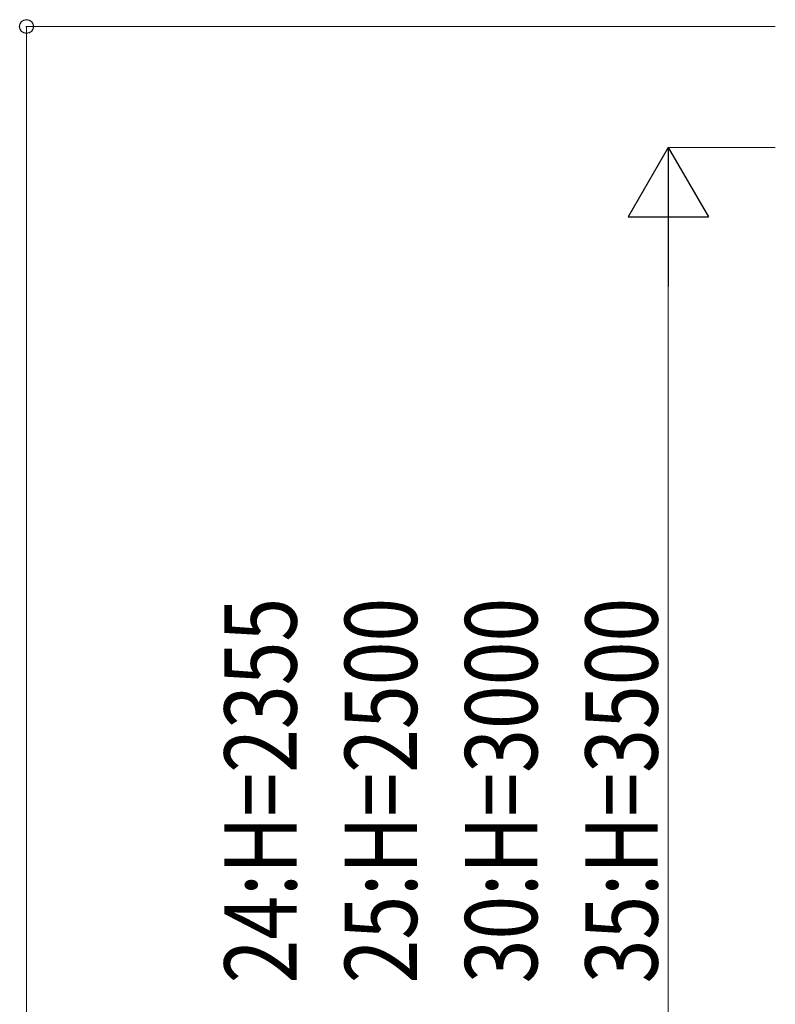
# Model space of a CAD drawing. Units: millimetres. Extents: x 0 to 25230, y 0 to 17820.
# Drawn here: x 8674 to 10087, y 4732 to 6573 of the extents above; entities that cross this region are included whole.
import ezdxf

# ---------------------------------------------------------------- set-up
doc = ezdxf.new("R2010")
doc.units = ezdxf.units.MM
doc.layers.add('YKK_D', color=6, linetype='Continuous', lineweight=13)
doc.styles.add('text-b', font='extslim2.shx', dxfattribs={"width": 0.8, "bigfont": 'extfont2.shx'})

msp = doc.modelspace()

# ---------------------------------------------------------------- linework, layer by layer
at = {"layer": 'YKK_D'}
for p, q in [((10087.2, 6560.4), (8686.2, 6560.4)), ((8687.2, 3979.4), (8687.2, 6560.4)), ((10087.2, 6334.4), (9886.2, 6334.4)), ((9887.2, 4129.4), (9887.2, 6184.4))]:
    msp.add_line(p, q, dxfattribs=at)
at = {"layer": 'YKK_D', "lineweight": -2}
for p, q in [((9887.2, 6334.4), (9812.2, 6204.5)), ((9887.2, 6334.4), (9962.2, 6204.5)), ((9887.2, 6334.4), (9887.2, 6074.6)), ((9812.2, 6204.5), (9962.2, 6204.5))]:
    msp.add_line(p, q, dxfattribs=at)
at = {"layer": 'YKK_D', "linetype": 'ByBlock', "lineweight": -2}
msp.add_circle((8687.2, 6560.4), 12.8, dxfattribs=at)

# ---------------------------------------------------------------- texts
at = {"layer": 'YKK_D', "style": 'text-b', "width": 0.8}
for s, p in [('25:H=2500', (9417.2, 4771.7)), ('30:H=3000', (9642.2, 4771.7)), ('35:H=3500', (9867.2, 4771.7)), ('24:H=2355', (9192.2, 4771.7))]:
    msp.add_text(s, height=135, rotation=90, dxfattribs=at).set_placement(p)

doc.saveas('drawing.dxf')
